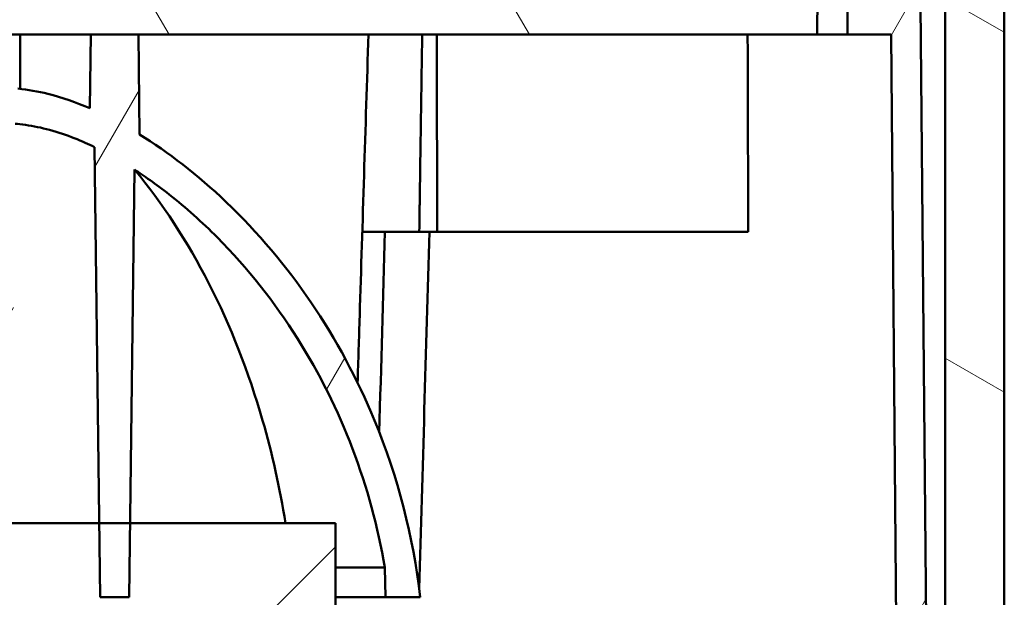
# Model space of a CAD drawing. Units: millimetres. Extents: x 50 to 2100, y 0 to 1485.
# Drawn here: x 661 to 712, y 495 to 525 of the extents above; entities that cross this region are included whole.
import ezdxf

# ---------------------------------------------------------------- set-up
doc = ezdxf.new("R2010")
doc.units = ezdxf.units.MM
doc.header["$LTSCALE"] = 5
doc.layers.add('Schraffur (ISO)', color=7, linetype='Continuous', lineweight=18)
doc.layers.add('Sichtbar (ISO)', color=7, linetype='Continuous', lineweight=50)

msp = doc.modelspace()

# ---------------------------------------------------------------- hatches: boundary and pattern name
at = {"layer": 'Schraffur (ISO)'}
h = msp.add_hatch(dxfattribs=at)
h.set_pattern_fill('ANSI31', color=256, scale=127, angle=105.0002, style=0)
h.set_pattern_definition([(150.0002, (0, 0), (-7.93744, -13.7482), [])])
h.paths.add_polyline_path([(514.868, 196.49), (514.868, 681.49), (514.868, 691.49), (511.863, 691.49), (511.863, 686.49), (511.863, 681.49), (511.863, 196.49), (513.198, 196.49)])
h.paths.add_polyline_path([(708.521, 691.49), (708.521, 681.49), (708.521, 196.49), (710.191, 196.49), (711.526, 196.49), (711.526, 681.49), (711.526, 686.49), (711.526, 691.49)])
h = msp.add_hatch(dxfattribs=at)
h.set_pattern_fill('ANSI31', color=256, scale=127, angle=15, style=0)
h.set_pattern_definition([(60, (0, 0), (-13.74815, 7.9375), [])])
h.paths.add_polyline_path([(618.595, 535.545), (618.594, 535.49), (618.507, 525.49), (614.485, 525.49), (614.209, 493.816), (615.717, 493.816), (615.98, 523.981), (619.739, 523.981), (619.638, 535.49), (619.638, 535.545), (619.195, 535.545)])
edge = h.paths.add_edge_path()
edge.add_spline(control_points=[(640.911, 496.836), (641.34, 499.361), (642.068, 501.828), (643.832, 505.916), (644.736, 507.586), (646.955, 510.918), (648.31, 512.562), (651.391, 515.55), (652.774, 516.534), (653.652, 517.101)], knot_values=[-0.766635, -0.766635, -0.766635, -0.766635, -0.559806, -0.559806, -0.406889, -0.406889, -0.236169, -0.236169, -0.058882, -0.058882, -0.058882, -0.058882], degree=3, periodic=0)
edge.add_line((653.652, 517.101), (653.874, 499.105))
edge.add_line((653.874, 499.105), (653.921, 495.325))
edge.add_line((653.921, 495.325), (655.403, 495.325))
edge.add_line((655.403, 495.325), (655.45, 499.105))
edge.add_line((655.45, 499.105), (655.686, 518.252))
edge.add_spline(control_points=[(655.686, 518.252), (656.543, 518.665), (657.801, 519.185), (659.427, 519.411), (659.586, 519.427), (659.727, 519.439)], knot_values=[-0.349595, -0.349595, -0.349595, -0.349595, -0.088995, -0.088995, -0.054586, -0.054586, -0.054586, -0.054586], degree=3, periodic=0)
edge.add_line((659.727, 519.439), (659.904, 499.105))
edge.add_line((659.904, 499.105), (659.937, 495.325))
edge.add_line((659.937, 495.325), (660.986, 495.325))
edge.add_line((660.986, 495.325), (661.019, 499.105))
edge.add_line((661.019, 499.105), (661.196, 519.439))
edge.add_spline(control_points=[(661.196, 519.439), (661.346, 519.426), (661.517, 519.408), (662.135, 519.32), (662.542, 519.234), (663.851, 518.878), (664.649, 518.535), (665.237, 518.252)], knot_values=[-0.253218, -0.253218, -0.253218, -0.253218, -0.227588, -0.227588, -0.176108, -0.176108, -0.059969, -0.059969, -0.059969, -0.059969], degree=3, periodic=0)
edge.add_line((665.237, 518.252), (665.473, 499.105))
edge.add_line((665.473, 499.105), (665.52, 495.325))
edge.add_line((665.52, 495.325), (667.003, 495.325))
edge.add_line((667.003, 495.325), (667.049, 499.105))
edge.add_line((667.049, 499.105), (667.271, 517.101))
edge.add_spline(control_points=[(667.271, 517.101), (667.736, 516.801), (668.342, 516.384), (669.899, 515.158), (670.718, 514.422), (673.029, 512.093), (674.398, 510.355), (677.801, 504.952), (679.308, 500.978), (680.012, 496.836)], knot_values=[-2.519375, -2.519375, -2.519375, -2.519375, -2.250352, -2.250352, -1.920715, -1.920715, -1.260633, -1.260633, -0.000361, -0.000361, -0.000361, -0.000361], degree=3, periodic=0)
edge.add_line((680.012, 496.836), (680.039, 495.325))
edge.add_line((680.039, 495.325), (681.81, 495.325))
edge.add_spline(control_points=[(681.81, 495.325), (681.452, 498.421), (680.67, 501.455), (678.612, 506.444), (677.53, 508.461), (674.995, 512.191), (673.55, 513.911), (670.472, 516.852), (668.975, 517.998), (667.532, 518.891)], knot_values=[-2.410474, -2.410474, -2.410474, -2.410474, -1.658096, -1.658096, -1.107439, -1.107439, -0.568553, -0.568553, -0.076019, -0.076019, -0.076019, -0.076019], degree=3, periodic=0)
edge.add_line((667.532, 518.891), (667.469, 523.981))
edge.add_line((667.469, 523.981), (665.053, 523.981))
edge.add_line((665.053, 523.981), (665.007, 520.224))
edge.add_spline(control_points=[(665.007, 520.224), (664.313, 520.524), (663.593, 520.779), (662.36, 521.085), (661.853, 521.174), (661.34, 521.223)], knot_values=[-0.441637, -0.441637, -0.441637, -0.441637, -0.215223, -0.215223, -0.05936, -0.05936, -0.05936, -0.05936], degree=3, periodic=0)
edge.add_line((661.34, 521.223), (661.316, 523.981))
edge.add_line((661.316, 523.981), (659.607, 523.981))
edge.add_line((659.607, 523.981), (659.583, 521.223))
edge.add_spline(control_points=[(659.583, 521.223), (659.055, 521.173), (658.533, 521.08), (657.301, 520.769), (656.596, 520.518), (655.916, 520.224)], knot_values=[-0.4571, -0.4571, -0.4571, -0.4571, -0.297672, -0.297672, -0.077277, -0.077277, -0.077277, -0.077277], degree=3, periodic=0)
edge.add_line((655.916, 520.224), (655.87, 523.981))
edge.add_line((655.87, 523.981), (653.454, 523.981))
edge.add_line((653.454, 523.981), (653.391, 518.891))
edge.add_spline(control_points=[(653.391, 518.891), (652.998, 518.648), (652.611, 518.392), (650.567, 516.958), (649.015, 515.573), (645.919, 512.217), (644.432, 510.156), (641.012, 504.064), (639.627, 499.763), (639.114, 495.325)], knot_values=[-2.855267, -2.855267, -2.855267, -2.855267, -2.715329, -2.715329, -2.098792, -2.098792, -1.340504, -1.340504, 0, 0, 0, 0], degree=3, periodic=0)
edge.add_line((639.114, 495.325), (640.884, 495.325))
edge.add_line((640.884, 495.325), (640.911, 496.836))
h.paths.add_polyline_path([(703.427, 535.545), (702.105, 535.545), (702.104, 535.49), (702.074, 531.981), (702.004, 523.981), (705.77, 523.981), (706.034, 493.816), (707.545, 493.816), (707.268, 525.49), (703.554, 525.49), (703.515, 525.49), (703.458, 531.965), (703.428, 535.49)])
h = msp.add_hatch(dxfattribs=at)
h.set_pattern_fill('ANSI31', color=256, scale=127, angle=75.0002, style=0)
h.set_pattern_definition([(120.0002, (0, 0), (-13.74813, -7.93754), [])])
h.paths.add_polyline_path([(619.739, 531.981), (619.739, 523.981), (653.454, 523.981), (655.87, 523.981), (659.607, 523.981), (661.316, 523.981), (665.053, 523.981), (667.469, 523.981), (703.554, 523.981), (703.554, 525.49), (703.554, 531.981), (703.458, 531.981), (703.323, 531.981), (702.074, 531.981)])
h = msp.add_hatch(dxfattribs=at)
h.set_pattern_fill('ANSI31', color=256, scale=127, style=0)
h.set_pattern_definition([(45, (0, 0), (-11.22532, 11.22532), [])])
h.paths.add_polyline_path([(643.421, 499.105), (643.421, 493.105), (677.502, 493.105), (677.502, 499.105), (667.049, 499.105), (665.473, 499.105), (661.019, 499.105), (659.904, 499.105), (655.45, 499.105), (653.874, 499.105)])

# ---------------------------------------------------------------- linework, layer by layer
at = {"layer": 'Sichtbar (ISO)'}
for p, q in [((708.521, 691.49), (708.521, 196.49)), ((711.526, 196.49), (711.526, 691.49)), ((702.105, 535.545), (702.004, 523.981)), ((703.554, 523.981), (703.554, 531.981)), ((707.545, 493.816), (707.268, 525.49)), ((619.739, 523.981), (703.554, 523.981)), ((661.462, 523.981), (661.462, 521.21)), ((665.053, 523.981), (665.007, 520.224)), ((667.469, 523.981), (665.053, 523.981)), ((667.532, 518.891), (667.469, 523.981)), ((702.004, 523.981), (705.77, 523.981)), ((705.77, 523.981), (706.034, 493.816)), ((665.237, 518.252), (665.52, 495.325)), ((667.003, 495.325), (667.271, 517.101)), ((678.861, 513.926), (681.762, 513.926)), ((681.762, 513.926), (682.671, 513.926)), ((682.671, 513.926), (698.498, 513.926)), ((677.502, 499.105), (643.421, 499.105)), ((677.502, 493.105), (677.502, 499.105)), ((680.012, 496.836), (680.039, 495.325)), ((665.52, 495.325), (667.003, 495.325)), ((680.039, 495.325), (677.502, 495.325)), ((680.039, 495.325), (681.81, 495.325))]:
    msp.add_line(p, q, dxfattribs=at)
for centre, major_axis, start_param, end_param in [((600.542, 105.183), (67.064, 1807.294), 4.936091, 4.94188), ((600.156, 94.751), (69.389, 1869.942), 4.929878, 4.939829)]:
    msp.add_ellipse(centre, major_axis=major_axis, ratio=0.03649, start_param=start_param, end_param=end_param, dxfattribs=at)
for points, knots in [([(679.174, 523.981), (679.026, 519.206), (678.877, 514.431), (678.693, 508.52), (678.658, 507.384), (678.622, 506.248)], [0, 0, 0, 0, 0.4999164, 0.4999164, 0.6188113, 0.6188113, 0.6188113, 0.6188113]), ([(698.468, 523.981), (698.473, 522.305), (698.483, 518.953), (698.493, 515.602), (698.498, 513.926)], [0, 0, 0, 0, 0.500139, 1, 1, 1, 1]), ([(665.007, 520.224), (664.313, 520.524), (663.593, 520.779), (662.36, 521.085), (661.853, 521.174), (661.34, 521.223)], [-0.4416375, -0.4416375, -0.4416375, -0.4416375, -0.2152228, -0.2152228, -0.05936, -0.05936, -0.05936, -0.05936]), ([(661.196, 519.439), (661.346, 519.426), (661.517, 519.408), (662.135, 519.32), (662.542, 519.234), (663.851, 518.878), (664.649, 518.535), (665.237, 518.252)], [-0.2532176, -0.2532176, -0.2532176, -0.2532176, -0.2275884, -0.2275884, -0.1761078, -0.1761078, -0.0599695, -0.0599695, -0.0599695, -0.0599695]), ([(681.81, 495.325), (681.452, 498.421), (680.67, 501.455), (678.612, 506.444), (677.53, 508.461), (674.995, 512.191), (673.55, 513.911), (670.472, 516.852), (668.975, 517.998), (667.532, 518.891)], [-2.410474, -2.410474, -2.410474, -2.410474, -1.658096, -1.658096, -1.107439, -1.107439, -0.568553, -0.568553, -0.076019, -0.076019, -0.076019, -0.076019]), ([(667.271, 517.101), (667.736, 516.801), (668.342, 516.384), (669.899, 515.158), (670.718, 514.422), (673.029, 512.093), (674.398, 510.355), (677.801, 504.952), (679.308, 500.978), (680.012, 496.836)], [-2.519375, -2.519375, -2.519375, -2.519375, -2.250352, -2.250352, -1.920715, -1.920715, -1.260633, -1.260633, -0.000361, -0.000361, -0.000361, -0.000361]), ([(667.271, 517.101), (668.689, 515.393), (669.96, 513.447), (672.161, 509.147), (673.079, 506.806), (674.278, 502.639), (674.667, 500.89), (674.952, 499.105)], [0.782457, 0.782457, 0.782457, 0.782457, 1.569514, 1.569514, 2.364105, 2.364105, 2.909126, 2.909126, 2.909126, 2.909126]), ([(680.012, 496.836), (679.81, 496.837), (679.573, 496.837), (678.821, 496.837), (678.234, 496.836), (677.533, 496.835), (677.517, 496.835), (677.502, 496.835)], [0.2640833, 0.2640833, 0.2640833, 0.2640833, 0.3581774, 0.3581774, 0.5247299, 0.5247299, 0.5285198, 0.5285198, 0.5285198, 0.5285198])]:
    msp.add_open_spline(points, degree=3, knots=knots, dxfattribs=at)
for points, weights in [([(681.762, 513.926), (681.838, 519.483), (681.911, 523.981)], [0.999434770479, 0.996532907282, 0.999301356945]), ([(682.646, 523.981), (682.664, 519.483), (682.671, 513.926)], [0.999301356945, 0.996532907281, 0.999434770479])]:
    msp.add_rational_spline(points, weights, degree=2, dxfattribs=at)

doc.saveas('drawing.dxf')
